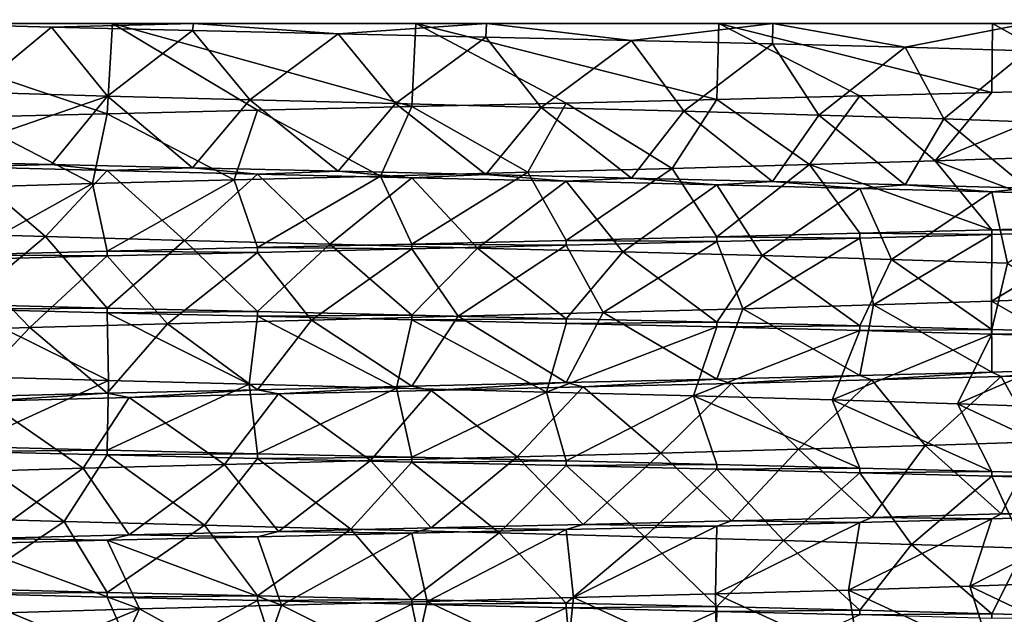
# Model space of a CAD drawing. Units: millimetres. Extents: x -33 to 400, y -76 to 17.
# Drawn here: x 383 to 394, y -69 to -63 of the extents above; entities that cross this region are included whole.
import ezdxf

# ---------------------------------------------------------------- set-up
doc = ezdxf.new("R2010")
doc.units = ezdxf.units.MM
doc.header["$LTSCALE"] = 65.185185
for name, color, linetype in [('1', 7, 'CONTINUOUS'), ('17', 7, 'CONTINUOUS'), ('18', 7, 'CONTINUOUS'), ('19', 7, 'CONTINUOUS'), ('20', 7, 'CONTINUOUS'), ('23', 7, 'CONTINUOUS'), ('24', 7, 'CONTINUOUS'), ('25', 7, 'CONTINUOUS'), ('26', 7, 'CONTINUOUS'), ('27', 7, 'CONTINUOUS'), ('28', 7, 'CONTINUOUS'), ('29', 7, 'CONTINUOUS'), ('30', 7, 'CONTINUOUS'), ('5', 7, 'CONTINUOUS'), ('8', 7, 'CONTINUOUS')]:
    doc.layers.add(name, color=color, linetype=linetype)

msp = doc.modelspace()

# ---------------------------------------------------------------- linework, layer by layer
at = {"layer": '1', "linetype": 'CONTINUOUS'}
for points in [[(375, -63, -12.5), (375, -25, -12.5), (400, 0, -12.5), (375, -63, -12.5)], [(400, -63, -12.5), (375, -63, -12.5), (400, 0, -12.5), (400, -63, -12.5)]]:
    msp.add_3dface(points, dxfattribs=at)
at = {"layer": '17', "linetype": 'CONTINUOUS'}
for points in [[(382.778, -68.962, -9.266), (384.286, -69, -9.891), (382.778, -69.012, -9.266), (382.778, -68.962, -9.266)], [(382.778, -69.012, -9.266), (384.286, -69, -9.891), (384.286, -69.05, -9.891), (382.778, -69.012, -9.266)], [(384.286, -69, -9.891), (385.873, -69.037, -10.272), (384.286, -69.05, -9.891), (384.286, -69, -9.891)], [(384.286, -69.05, -9.891), (385.873, -69.037, -10.272), (385.873, -69.087, -10.272), (384.286, -69.05, -9.891)], [(385.873, -69.037, -10.272), (387.5, -69.075, -10.4), (385.873, -69.087, -10.272), (385.873, -69.037, -10.272)], [(385.873, -69.087, -10.272), (387.5, -69.075, -10.4), (387.5, -69.125, -10.4), (385.873, -69.087, -10.272)], [(387.5, -69.075, -10.4), (389.127, -69.113, -10.272), (387.5, -69.125, -10.4), (387.5, -69.075, -10.4)], [(387.5, -69.125, -10.4), (389.127, -69.113, -10.272), (389.127, -69.163, -10.272), (387.5, -69.125, -10.4)], [(389.127, -69.113, -10.272), (390.714, -69.15, -9.891), (389.127, -69.163, -10.272), (389.127, -69.113, -10.272)], [(389.127, -69.163, -10.272), (390.714, -69.15, -9.891), (390.714, -69.2, -9.891), (389.127, -69.163, -10.272)], [(390.714, -69.15, -9.891), (392.222, -69.188, -9.266), (390.714, -69.2, -9.891), (390.714, -69.15, -9.891)], [(390.714, -69.2, -9.891), (392.222, -69.188, -9.266), (392.222, -69.238, -9.266), (390.714, -69.2, -9.891)], [(392.222, -69.188, -9.266), (393.613, -69.225, -8.414), (392.222, -69.238, -9.266), (392.222, -69.188, -9.266)], [(392.222, -69.238, -9.266), (393.613, -69.225, -8.414), (393.613, -69.275, -8.414), (392.222, -69.238, -9.266)], [(393.613, -69.225, -8.414), (394.854, -69.263, -7.354), (393.613, -69.275, -8.414), (393.613, -69.225, -8.414)]]:
    msp.add_3dface(points, dxfattribs=at)
at = {"layer": '18', "linetype": 'CONTINUOUS'}
for points in [[(384.286, -67.5, -9.891), (382.778, -67.512, -9.266), (382.778, -67.462, -9.266), (384.286, -67.5, -9.891)], [(384.286, -67.55, -9.891), (382.778, -67.512, -9.266), (384.286, -67.5, -9.891), (384.286, -67.55, -9.891)], [(385.873, -67.537, -10.272), (384.286, -67.55, -9.891), (384.286, -67.5, -9.891), (385.873, -67.537, -10.272)], [(385.873, -67.587, -10.272), (384.286, -67.55, -9.891), (385.873, -67.537, -10.272), (385.873, -67.587, -10.272)], [(387.5, -67.575, -10.4), (385.873, -67.587, -10.272), (385.873, -67.537, -10.272), (387.5, -67.575, -10.4)], [(387.5, -67.625, -10.4), (385.873, -67.587, -10.272), (387.5, -67.575, -10.4), (387.5, -67.625, -10.4)], [(389.127, -67.613, -10.272), (387.5, -67.625, -10.4), (387.5, -67.575, -10.4), (389.127, -67.613, -10.272)], [(389.127, -67.663, -10.272), (387.5, -67.625, -10.4), (389.127, -67.613, -10.272), (389.127, -67.663, -10.272)], [(390.714, -67.65, -9.891), (389.127, -67.663, -10.272), (389.127, -67.613, -10.272), (390.714, -67.65, -9.891)], [(390.714, -67.7, -9.891), (389.127, -67.663, -10.272), (390.714, -67.65, -9.891), (390.714, -67.7, -9.891)], [(392.222, -67.688, -9.266), (390.714, -67.7, -9.891), (390.714, -67.65, -9.891), (392.222, -67.688, -9.266)], [(392.222, -67.738, -9.266), (390.714, -67.7, -9.891), (392.222, -67.688, -9.266), (392.222, -67.738, -9.266)], [(393.613, -67.725, -8.414), (392.222, -67.738, -9.266), (392.222, -67.688, -9.266), (393.613, -67.725, -8.414)], [(393.613, -67.775, -8.414), (392.222, -67.738, -9.266), (393.613, -67.725, -8.414), (393.613, -67.775, -8.414)], [(394.854, -67.763, -7.354), (393.613, -67.775, -8.414), (393.613, -67.725, -8.414), (394.854, -67.763, -7.354)], [(394.854, -67.813, -7.354), (393.613, -67.775, -8.414), (394.854, -67.763, -7.354), (394.854, -67.813, -7.354)]]:
    msp.add_3dface(points, dxfattribs=at)
at = {"layer": '19', "linetype": 'CONTINUOUS'}
for points in [[(383.7, -64.486, -9.681), (382.778, -64.512, -9.266), (382.3, -64.45, -9.007), (383.7, -64.486, -9.681)], [(384.286, -64.55, -9.891), (382.778, -64.512, -9.266), (383.7, -64.486, -9.681), (384.286, -64.55, -9.891)], [(385.186, -64.521, -10.139), (384.286, -64.55, -9.891), (383.7, -64.486, -9.681), (385.186, -64.521, -10.139)], [(385.873, -64.587, -10.272), (384.286, -64.55, -9.891), (385.186, -64.521, -10.139), (385.873, -64.587, -10.272)], [(386.723, -64.557, -10.371), (385.873, -64.587, -10.272), (385.186, -64.521, -10.139), (386.723, -64.557, -10.371)], [(387.5, -64.625, -10.4), (385.873, -64.587, -10.272), (386.723, -64.557, -10.371), (387.5, -64.625, -10.4)], [(388.277, -64.593, -10.371), (387.5, -64.625, -10.4), (386.723, -64.557, -10.371), (388.277, -64.593, -10.371)], [(389.127, -64.663, -10.272), (387.5, -64.625, -10.4), (388.277, -64.593, -10.371), (389.127, -64.663, -10.272)], [(389.814, -64.629, -10.139), (389.127, -64.663, -10.272), (388.277, -64.593, -10.371), (389.814, -64.629, -10.139)], [(390.714, -64.7, -9.891), (389.127, -64.663, -10.272), (389.814, -64.629, -10.139), (390.714, -64.7, -9.891)], [(391.3, -64.664, -9.681), (390.714, -64.7, -9.891), (389.814, -64.629, -10.139), (391.3, -64.664, -9.681)], [(392.222, -64.738, -9.266), (390.714, -64.7, -9.891), (391.3, -64.664, -9.681), (392.222, -64.738, -9.266)], [(392.7, -64.7, -9.007), (392.222, -64.738, -9.266), (391.3, -64.664, -9.681), (392.7, -64.7, -9.007)], [(393.613, -64.775, -8.414), (392.222, -64.738, -9.266), (392.7, -64.7, -9.007), (393.613, -64.775, -8.414)], [(393.984, -64.736, -8.131), (393.613, -64.775, -8.414), (392.7, -64.7, -9.007), (393.984, -64.736, -8.131)], [(394.854, -64.813, -7.354), (393.613, -64.775, -8.414), (393.984, -64.736, -8.131), (394.854, -64.813, -7.354)]]:
    msp.add_3dface(points, dxfattribs=at)
at = {"layer": '20', "linetype": 'CONTINUOUS'}
for points in [[(384.286, -66, -9.891), (382.778, -66.012, -9.266), (382.778, -65.962, -9.266), (384.286, -66, -9.891)], [(384.286, -66.05, -9.891), (382.778, -66.012, -9.266), (384.286, -66, -9.891), (384.286, -66.05, -9.891)], [(385.873, -66.037, -10.272), (384.286, -66.05, -9.891), (384.286, -66, -9.891), (385.873, -66.037, -10.272)], [(385.873, -66.087, -10.272), (384.286, -66.05, -9.891), (385.873, -66.037, -10.272), (385.873, -66.087, -10.272)], [(387.5, -66.075, -10.4), (385.873, -66.087, -10.272), (385.873, -66.037, -10.272), (387.5, -66.075, -10.4)], [(387.5, -66.125, -10.4), (385.873, -66.087, -10.272), (387.5, -66.075, -10.4), (387.5, -66.125, -10.4)], [(389.127, -66.113, -10.272), (387.5, -66.125, -10.4), (387.5, -66.075, -10.4), (389.127, -66.113, -10.272)], [(389.127, -66.163, -10.272), (387.5, -66.125, -10.4), (389.127, -66.113, -10.272), (389.127, -66.163, -10.272)], [(390.714, -66.15, -9.891), (389.127, -66.163, -10.272), (389.127, -66.113, -10.272), (390.714, -66.15, -9.891)], [(390.714, -66.2, -9.891), (389.127, -66.163, -10.272), (390.714, -66.15, -9.891), (390.714, -66.2, -9.891)], [(392.222, -66.188, -9.266), (390.714, -66.2, -9.891), (390.714, -66.15, -9.891), (392.222, -66.188, -9.266)], [(392.222, -66.238, -9.266), (390.714, -66.2, -9.891), (392.222, -66.188, -9.266), (392.222, -66.238, -9.266)], [(393.613, -66.225, -8.414), (392.222, -66.238, -9.266), (392.222, -66.188, -9.266), (393.613, -66.225, -8.414)], [(393.613, -66.275, -8.414), (392.222, -66.238, -9.266), (393.613, -66.225, -8.414), (393.613, -66.275, -8.414)], [(394.854, -66.263, -7.354), (393.613, -66.275, -8.414), (393.613, -66.225, -8.414), (394.854, -66.263, -7.354)], [(394.854, -66.313, -7.354), (393.613, -66.275, -8.414), (394.854, -66.263, -7.354), (394.854, -66.313, -7.354)]]:
    msp.add_3dface(points, dxfattribs=at)
at = {"layer": '23', "linetype": 'CONTINUOUS'}
for points in [[(393.71, -68.172, 8.342), (392.347, -68.209, 9.202), (393.613, -68.225, 8.414), (393.71, -68.172, 8.342)], [(394.854, -68.187, 7.354), (393.71, -68.172, 8.342), (393.613, -68.225, 8.414), (394.854, -68.187, 7.354)], [(394.925, -68.135, 7.282), (393.71, -68.172, 8.342), (394.854, -68.187, 7.354), (394.925, -68.135, 7.282)], [(389.306, -68.283, 10.242), (387.702, -68.32, 10.398), (389.127, -68.337, 10.272), (389.306, -68.283, 10.242)], [(390.714, -68.3, 9.891), (389.306, -68.283, 10.242), (389.127, -68.337, 10.272), (390.714, -68.3, 9.891)], [(390.867, -68.246, 9.84), (389.306, -68.283, 10.242), (390.714, -68.3, 9.891), (390.867, -68.246, 9.84)], [(392.222, -68.262, 9.266), (390.867, -68.246, 9.84), (390.714, -68.3, 9.891), (392.222, -68.262, 9.266)], [(392.347, -68.209, 9.202), (390.867, -68.246, 9.84), (392.222, -68.262, 9.266), (392.347, -68.209, 9.202)], [(393.613, -68.225, 8.414), (392.347, -68.209, 9.202), (392.222, -68.262, 9.266), (393.613, -68.225, 8.414)], [(384.517, -68.394, 9.963), (383.014, -68.431, 9.383), (384.286, -68.45, 9.891), (384.517, -68.394, 9.963)], [(385.873, -68.413, 10.272), (384.517, -68.394, 9.963), (384.286, -68.45, 9.891), (385.873, -68.413, 10.272)], [(386.093, -68.357, 10.304), (384.517, -68.394, 9.963), (385.873, -68.413, 10.272), (386.093, -68.357, 10.304)], [(387.5, -68.375, 10.4), (386.093, -68.357, 10.304), (385.873, -68.413, 10.272), (387.5, -68.375, 10.4)], [(387.702, -68.32, 10.398), (386.093, -68.357, 10.304), (387.5, -68.375, 10.4), (387.702, -68.32, 10.398)], [(389.127, -68.337, 10.272), (387.702, -68.32, 10.398), (387.5, -68.375, 10.4), (389.127, -68.337, 10.272)], [(384.286, -68.45, 9.891), (383.014, -68.431, 9.383), (382.778, -68.488, 9.266), (384.286, -68.45, 9.891)]]:
    msp.add_3dface(points, dxfattribs=at)
at = {"layer": '24', "linetype": 'CONTINUOUS'}
for points in [[(394.854, -66.637, 7.354), (393.613, -66.675, 8.414), (393.71, -66.722, 8.342), (394.854, -66.637, 7.354)], [(394.925, -66.685, 7.282), (394.854, -66.637, 7.354), (393.71, -66.722, 8.342), (394.925, -66.685, 7.282)], [(392.222, -66.712, 9.266), (390.714, -66.75, 9.891), (390.867, -66.796, 9.84), (392.222, -66.712, 9.266)], [(392.347, -66.759, 9.202), (392.222, -66.712, 9.266), (390.867, -66.796, 9.84), (392.347, -66.759, 9.202)], [(393.613, -66.675, 8.414), (392.222, -66.712, 9.266), (392.347, -66.759, 9.202), (393.613, -66.675, 8.414)], [(393.71, -66.722, 8.342), (393.613, -66.675, 8.414), (392.347, -66.759, 9.202), (393.71, -66.722, 8.342)], [(387.5, -66.825, 10.4), (385.873, -66.863, 10.272), (386.093, -66.907, 10.304), (387.5, -66.825, 10.4)], [(387.702, -66.87, 10.398), (387.5, -66.825, 10.4), (386.093, -66.907, 10.304), (387.702, -66.87, 10.398)], [(389.127, -66.787, 10.272), (387.5, -66.825, 10.4), (387.702, -66.87, 10.398), (389.127, -66.787, 10.272)], [(389.306, -66.833, 10.242), (389.127, -66.787, 10.272), (387.702, -66.87, 10.398), (389.306, -66.833, 10.242)], [(390.714, -66.75, 9.891), (389.127, -66.787, 10.272), (389.306, -66.833, 10.242), (390.714, -66.75, 9.891)], [(390.867, -66.796, 9.84), (390.714, -66.75, 9.891), (389.306, -66.833, 10.242), (390.867, -66.796, 9.84)], [(384.286, -66.9, 9.891), (382.778, -66.938, 9.266), (383.014, -66.981, 9.383), (384.286, -66.9, 9.891)], [(384.517, -66.944, 9.963), (384.286, -66.9, 9.891), (383.014, -66.981, 9.383), (384.517, -66.944, 9.963)], [(385.873, -66.863, 10.272), (384.286, -66.9, 9.891), (384.517, -66.944, 9.963), (385.873, -66.863, 10.272)], [(386.093, -66.907, 10.304), (385.873, -66.863, 10.272), (384.517, -66.944, 9.963), (386.093, -66.907, 10.304)]]:
    msp.add_3dface(points, dxfattribs=at)
at = {"layer": '25', "linetype": 'CONTINUOUS'}
for points in [[(382.778, -63.988, 9.266), (384.286, -63.95, 9.891), (381.444, -63, 8.455), (382.778, -63.988, 9.266)], [(381.444, -63, 8.455), (384.286, -63.95, 9.891), (384.344, -63, 9.909), (381.444, -63, 8.455)], [(382.3, -63, -9.007), (385.195, -63, -10.141), (383.7, -63.036, -9.681), (382.3, -63, -9.007)], [(383.7, -63.036, -9.681), (385.195, -63, -10.141), (385.186, -63.071, -10.139), (383.7, -63.036, -9.681)], [(384.286, -63.95, 9.891), (385.872, -63.913, 10.272), (384.344, -63, 9.909), (384.286, -63.95, 9.891)], [(385.872, -63.913, 10.272), (387.499, -63.875, 10.4), (384.344, -63, 9.909), (385.872, -63.913, 10.272)], [(384.344, -63, 9.909), (387.499, -63.875, 10.4), (387.541, -63, 10.4), (384.344, -63, 9.909)], [(385.186, -63.071, -10.139), (385.195, -63, -10.141), (386.723, -63.107, -10.371), (385.186, -63.071, -10.139)], [(385.195, -63, -10.141), (388.287, -63, -10.37), (386.723, -63.107, -10.371), (385.195, -63, -10.141)], [(386.723, -63.107, -10.371), (388.287, -63, -10.37), (388.277, -63.143, -10.371), (386.723, -63.107, -10.371)], [(387.499, -63.875, 10.4), (389.126, -63.838, 10.272), (387.541, -63, 10.4), (387.499, -63.875, 10.4)], [(389.126, -63.838, 10.272), (390.713, -63.8, 9.891), (387.541, -63, 10.4), (389.126, -63.838, 10.272)], [(387.541, -63, 10.4), (390.713, -63.8, 9.891), (390.736, -63, 9.884), (387.541, -63, 10.4)], [(388.277, -63.143, -10.371), (388.287, -63, -10.37), (389.815, -63.179, -10.139), (388.277, -63.143, -10.371)], [(388.287, -63, -10.37), (391.303, -63, -9.68), (389.815, -63.179, -10.139), (388.287, -63, -10.37)], [(389.815, -63.179, -10.139), (391.303, -63, -9.68), (391.3, -63.214, -9.681), (389.815, -63.179, -10.139)], [(390.713, -63.8, 9.891), (392.221, -63.763, 9.267), (390.736, -63, 9.884), (390.713, -63.8, 9.891)], [(392.221, -63.763, 9.267), (393.612, -63.725, 8.414), (390.736, -63, 9.884), (392.221, -63.763, 9.267)], [(390.736, -63, 9.884), (393.612, -63.725, 8.414), (393.618, -63, 8.41), (390.736, -63, 9.884)], [(391.3, -63.214, -9.681), (391.303, -63, -9.68), (392.7, -63.25, -9.007), (391.3, -63.214, -9.681)], [(391.303, -63, -9.68), (393.981, -63, -8.133), (392.7, -63.25, -9.007), (391.303, -63, -9.68)], [(392.7, -63.25, -9.007), (393.981, -63, -8.133), (393.984, -63.286, -8.131), (392.7, -63.25, -9.007)], [(393.612, -63.725, 8.414), (394.853, -63.688, 7.355), (393.618, -63, 8.41), (393.612, -63.725, 8.414)], [(393.618, -63, 8.41), (394.853, -63.688, 7.355), (395.907, -63, 6.122), (393.618, -63, 8.41)]]:
    msp.add_3dface(points, dxfattribs=at)
at = {"layer": '26', "linetype": 'CONTINUOUS'}
for points in [[(393.613, -65.175, 8.414), (392.222, -65.212, 9.266), (393.613, -65.225, 8.414), (393.613, -65.175, 8.414)], [(394.854, -65.137, 7.354), (393.613, -65.175, 8.414), (394.854, -65.187, 7.354), (394.854, -65.137, 7.354)], [(394.854, -65.187, 7.354), (393.613, -65.175, 8.414), (393.613, -65.225, 8.414), (394.854, -65.187, 7.354)], [(389.127, -65.287, 10.272), (387.5, -65.325, 10.4), (389.127, -65.337, 10.272), (389.127, -65.287, 10.272)], [(390.714, -65.25, 9.891), (389.127, -65.287, 10.272), (390.714, -65.3, 9.891), (390.714, -65.25, 9.891)], [(390.714, -65.3, 9.891), (389.127, -65.287, 10.272), (389.127, -65.337, 10.272), (390.714, -65.3, 9.891)], [(392.222, -65.212, 9.266), (390.714, -65.25, 9.891), (392.222, -65.262, 9.266), (392.222, -65.212, 9.266)], [(392.222, -65.262, 9.266), (390.714, -65.25, 9.891), (390.714, -65.3, 9.891), (392.222, -65.262, 9.266)], [(393.613, -65.225, 8.414), (392.222, -65.212, 9.266), (392.222, -65.262, 9.266), (393.613, -65.225, 8.414)], [(385.873, -65.363, 10.272), (384.286, -65.4, 9.891), (385.873, -65.413, 10.272), (385.873, -65.363, 10.272)], [(387.5, -65.325, 10.4), (385.873, -65.363, 10.272), (387.5, -65.375, 10.4), (387.5, -65.325, 10.4)], [(387.5, -65.375, 10.4), (385.873, -65.363, 10.272), (385.873, -65.413, 10.272), (387.5, -65.375, 10.4)], [(389.127, -65.337, 10.272), (387.5, -65.325, 10.4), (387.5, -65.375, 10.4), (389.127, -65.337, 10.272)], [(384.286, -65.4, 9.891), (382.778, -65.438, 9.266), (384.286, -65.45, 9.891), (384.286, -65.4, 9.891)], [(384.286, -65.45, 9.891), (382.778, -65.438, 9.266), (382.778, -65.488, 9.266), (384.286, -65.45, 9.891)], [(385.873, -65.413, 10.272), (384.286, -65.4, 9.891), (384.286, -65.45, 9.891), (385.873, -65.413, 10.272)]]:
    msp.add_3dface(points, dxfattribs=at)
at = {"layer": '27', "linetype": 'CONTINUOUS'}
for points in [[(383.832, -68.252, -8.504), (382.778, -68.962, -9.266), (382.452, -68.212, -7.766), (383.832, -68.252, -8.504)], [(384.286, -69, -9.891), (382.778, -68.962, -9.266), (383.832, -68.252, -8.504), (384.286, -69, -9.891)], [(385.314, -68.292, -8.999), (384.286, -69, -9.891), (383.832, -68.252, -8.504), (385.314, -68.292, -8.999)], [(385.873, -69.037, -10.272), (384.286, -69, -9.891), (385.314, -68.292, -8.999), (385.873, -69.037, -10.272)], [(386.857, -68.333, -9.24), (385.873, -69.037, -10.272), (385.314, -68.292, -8.999), (386.857, -68.333, -9.24)], [(387.5, -69.075, -10.4), (385.873, -69.037, -10.272), (386.857, -68.333, -9.24), (387.5, -69.075, -10.4)], [(388.419, -68.373, -9.216), (387.5, -69.075, -10.4), (386.857, -68.333, -9.24), (388.419, -68.373, -9.216)], [(389.127, -69.113, -10.272), (387.5, -69.075, -10.4), (388.419, -68.373, -9.216), (389.127, -69.113, -10.272)], [(389.956, -68.413, -8.93), (389.127, -69.113, -10.272), (388.419, -68.373, -9.216), (389.956, -68.413, -8.93)], [(390.714, -69.15, -9.891), (389.127, -69.113, -10.272), (389.956, -68.413, -8.93), (390.714, -69.15, -9.891)], [(391.418, -68.454, -8.392), (390.714, -69.15, -9.891), (389.956, -68.413, -8.93), (391.418, -68.454, -8.392)], [(392.222, -69.188, -9.266), (390.714, -69.15, -9.891), (391.418, -68.454, -8.392), (392.222, -69.188, -9.266)], [(392.765, -68.494, -7.62), (392.222, -69.188, -9.266), (391.418, -68.454, -8.392), (392.765, -68.494, -7.62)], [(393.613, -69.225, -8.414), (392.222, -69.188, -9.266), (392.765, -68.494, -7.62), (393.613, -69.225, -8.414)], [(393.96, -68.533, -6.636), (393.613, -69.225, -8.414), (392.765, -68.494, -7.62), (393.96, -68.533, -6.636)], [(394.854, -69.263, -7.354), (393.613, -69.225, -8.414), (393.96, -68.533, -6.636), (394.854, -69.263, -7.354)], [(393.38, -68.935, 7.156), (394.854, -69.637, 7.354), (394.494, -68.896, 6.073), (393.38, -68.935, 7.156)], [(389.203, -69.055, 9.104), (390.714, -69.75, 9.891), (390.701, -69.016, 8.691), (389.203, -69.055, 9.104)], [(390.701, -69.016, 8.691), (392.222, -69.712, 9.266), (392.103, -68.975, 8.036), (390.701, -69.016, 8.691)], [(390.714, -69.75, 9.891), (392.222, -69.712, 9.266), (390.701, -69.016, 8.691), (390.714, -69.75, 9.891)], [(392.103, -68.975, 8.036), (393.613, -69.675, 8.414), (393.38, -68.935, 7.156), (392.103, -68.975, 8.036)], [(392.222, -69.712, 9.266), (393.613, -69.675, 8.414), (392.103, -68.975, 8.036), (392.222, -69.712, 9.266)], [(393.613, -69.675, 8.414), (394.854, -69.637, 7.354), (393.38, -68.935, 7.156), (393.613, -69.675, 8.414)], [(386.123, -69.135, 9.158), (387.5, -69.825, 10.4), (387.661, -69.095, 9.26), (386.123, -69.135, 9.158)], [(387.5, -69.825, 10.4), (389.127, -69.787, 10.272), (387.661, -69.095, 9.26), (387.5, -69.825, 10.4)], [(387.661, -69.095, 9.26), (389.127, -69.787, 10.272), (389.203, -69.055, 9.104), (387.661, -69.095, 9.26)], [(389.127, -69.787, 10.272), (390.714, -69.75, 9.891), (389.203, -69.055, 9.104), (389.127, -69.787, 10.272)], [(382.778, -69.938, 9.266), (384.286, -69.9, 9.891), (384.627, -69.175, 8.806), (382.778, -69.938, 9.266)], [(383.212, -69.214, 8.209), (382.778, -69.938, 9.266), (384.627, -69.175, 8.806), (383.212, -69.214, 8.209)], [(384.286, -69.9, 9.891), (385.873, -69.863, 10.272), (384.627, -69.175, 8.806), (384.286, -69.9, 9.891)], [(384.627, -69.175, 8.806), (385.873, -69.863, 10.272), (386.123, -69.135, 9.158), (384.627, -69.175, 8.806)], [(385.873, -69.863, 10.272), (387.5, -69.825, 10.4), (386.123, -69.135, 9.158), (385.873, -69.863, 10.272)]]:
    msp.add_3dface(points, dxfattribs=at)
at = {"layer": '28', "linetype": 'CONTINUOUS'}
for points in [[(382.778, -67.512, -9.266), (383.832, -68.252, -8.504), (382.452, -68.212, -7.766), (382.778, -67.512, -9.266)], [(382.778, -67.512, -9.266), (384.286, -67.55, -9.891), (383.832, -68.252, -8.504), (382.778, -67.512, -9.266)], [(384.286, -67.55, -9.891), (385.314, -68.292, -8.999), (383.832, -68.252, -8.504), (384.286, -67.55, -9.891)], [(384.286, -67.55, -9.891), (385.873, -67.587, -10.272), (385.314, -68.292, -8.999), (384.286, -67.55, -9.891)], [(385.873, -67.587, -10.272), (386.857, -68.333, -9.24), (385.314, -68.292, -8.999), (385.873, -67.587, -10.272)], [(385.873, -67.587, -10.272), (387.5, -67.625, -10.4), (386.857, -68.333, -9.24), (385.873, -67.587, -10.272)], [(387.5, -67.625, -10.4), (388.419, -68.373, -9.216), (386.857, -68.333, -9.24), (387.5, -67.625, -10.4)], [(387.5, -67.625, -10.4), (389.127, -67.663, -10.272), (388.419, -68.373, -9.216), (387.5, -67.625, -10.4)], [(389.127, -67.663, -10.272), (389.956, -68.413, -8.93), (388.419, -68.373, -9.216), (389.127, -67.663, -10.272)], [(389.127, -67.663, -10.272), (390.714, -67.7, -9.891), (389.956, -68.413, -8.93), (389.127, -67.663, -10.272)], [(390.714, -67.7, -9.891), (391.418, -68.454, -8.392), (389.956, -68.413, -8.93), (390.714, -67.7, -9.891)], [(390.714, -67.7, -9.891), (392.222, -67.738, -9.266), (391.418, -68.454, -8.392), (390.714, -67.7, -9.891)], [(392.222, -67.738, -9.266), (392.765, -68.494, -7.62), (391.418, -68.454, -8.392), (392.222, -67.738, -9.266)], [(392.222, -67.738, -9.266), (393.613, -67.775, -8.414), (392.765, -68.494, -7.62), (392.222, -67.738, -9.266)], [(393.613, -67.775, -8.414), (393.96, -68.533, -6.636), (392.765, -68.494, -7.62), (393.613, -67.775, -8.414)], [(393.613, -67.775, -8.414), (394.854, -67.813, -7.354), (393.96, -68.533, -6.636), (393.613, -67.775, -8.414)], [(394.854, -68.187, 7.354), (393.613, -68.225, 8.414), (393.38, -68.935, 7.156), (394.854, -68.187, 7.354)], [(394.854, -68.187, 7.354), (393.38, -68.935, 7.156), (394.494, -68.896, 6.073), (394.854, -68.187, 7.354)], [(392.222, -68.262, 9.266), (390.714, -68.3, 9.891), (390.701, -69.016, 8.691), (392.222, -68.262, 9.266)], [(392.222, -68.262, 9.266), (390.701, -69.016, 8.691), (392.103, -68.975, 8.036), (392.222, -68.262, 9.266)], [(393.613, -68.225, 8.414), (392.222, -68.262, 9.266), (392.103, -68.975, 8.036), (393.613, -68.225, 8.414)], [(393.613, -68.225, 8.414), (392.103, -68.975, 8.036), (393.38, -68.935, 7.156), (393.613, -68.225, 8.414)], [(387.5, -68.375, 10.4), (385.873, -68.413, 10.272), (386.123, -69.135, 9.158), (387.5, -68.375, 10.4)], [(387.5, -68.375, 10.4), (386.123, -69.135, 9.158), (387.661, -69.095, 9.26), (387.5, -68.375, 10.4)], [(389.127, -68.337, 10.272), (387.5, -68.375, 10.4), (387.661, -69.095, 9.26), (389.127, -68.337, 10.272)], [(389.127, -68.337, 10.272), (387.661, -69.095, 9.26), (389.203, -69.055, 9.104), (389.127, -68.337, 10.272)], [(390.714, -68.3, 9.891), (389.127, -68.337, 10.272), (389.203, -69.055, 9.104), (390.714, -68.3, 9.891)], [(390.714, -68.3, 9.891), (389.203, -69.055, 9.104), (390.701, -69.016, 8.691), (390.714, -68.3, 9.891)], [(384.286, -68.45, 9.891), (382.778, -68.488, 9.266), (384.627, -69.175, 8.806), (384.286, -68.45, 9.891)], [(382.778, -68.488, 9.266), (383.212, -69.214, 8.209), (384.627, -69.175, 8.806), (382.778, -68.488, 9.266)], [(385.873, -68.413, 10.272), (384.286, -68.45, 9.891), (386.123, -69.135, 9.158), (385.873, -68.413, 10.272)], [(384.286, -68.45, 9.891), (384.627, -69.175, 8.806), (386.123, -69.135, 9.158), (384.286, -68.45, 9.891)], [(382.778, -69.012, -9.266), (384.286, -69.05, -9.891), (384.605, -69.773, -8.796), (382.778, -69.012, -9.266)], [(382.778, -69.012, -9.266), (384.605, -69.773, -8.796), (383.184, -69.734, -8.195), (382.778, -69.012, -9.266)], [(384.286, -69.05, -9.891), (385.873, -69.087, -10.272), (384.605, -69.773, -8.796), (384.286, -69.05, -9.891)], [(385.873, -69.087, -10.272), (386.106, -69.813, -9.156), (384.605, -69.773, -8.796), (385.873, -69.087, -10.272)], [(385.873, -69.087, -10.272), (387.5, -69.125, -10.4), (386.106, -69.813, -9.156), (385.873, -69.087, -10.272)], [(387.5, -69.125, -10.4), (387.649, -69.853, -9.261), (386.106, -69.813, -9.156), (387.5, -69.125, -10.4)], [(387.5, -69.125, -10.4), (389.127, -69.163, -10.272), (387.649, -69.853, -9.261), (387.5, -69.125, -10.4)], [(389.127, -69.163, -10.272), (389.193, -69.893, -9.104), (387.649, -69.853, -9.261), (389.127, -69.163, -10.272)], [(389.127, -69.163, -10.272), (390.714, -69.2, -9.891), (389.193, -69.893, -9.104), (389.127, -69.163, -10.272)], [(390.714, -69.2, -9.891), (390.693, -69.933, -8.693), (389.193, -69.893, -9.104), (390.714, -69.2, -9.891)], [(390.714, -69.2, -9.891), (392.222, -69.238, -9.266), (390.693, -69.933, -8.693), (390.714, -69.2, -9.891)]]:
    msp.add_3dface(points, dxfattribs=at)
at = {"layer": '29', "linetype": 'CONTINUOUS'}
for points in [[(382.3, -63, -9.007), (383.7, -63.036, -9.681), (382.869, -63.724, -8.021), (382.3, -63, -9.007)], [(382.869, -63.724, -8.021), (383.7, -63.036, -9.681), (384.29, -63.765, -8.688), (382.869, -63.724, -8.021)], [(383.7, -63.036, -9.681), (385.186, -63.071, -10.139), (384.29, -63.765, -8.688), (383.7, -63.036, -9.681)], [(384.29, -63.765, -8.688), (385.186, -63.071, -10.139), (385.789, -63.805, -9.102), (384.29, -63.765, -8.688)], [(385.186, -63.071, -10.139), (386.723, -63.107, -10.371), (385.789, -63.805, -9.102), (385.186, -63.071, -10.139)], [(385.789, -63.805, -9.102), (386.723, -63.107, -10.371), (387.325, -63.844, -9.259), (385.789, -63.805, -9.102)], [(386.723, -63.107, -10.371), (388.277, -63.143, -10.371), (387.325, -63.844, -9.259), (386.723, -63.107, -10.371)], [(387.325, -63.844, -9.259), (388.277, -63.143, -10.371), (388.863, -63.885, -9.161), (387.325, -63.844, -9.259)], [(388.277, -63.143, -10.371), (389.815, -63.179, -10.139), (388.863, -63.885, -9.161), (388.277, -63.143, -10.371)], [(388.863, -63.885, -9.161), (389.815, -63.179, -10.139), (390.364, -63.925, -8.808), (388.863, -63.885, -9.161)], [(389.815, -63.179, -10.139), (391.3, -63.214, -9.681), (390.364, -63.925, -8.808), (389.815, -63.179, -10.139)], [(390.364, -63.925, -8.808), (391.3, -63.214, -9.681), (391.789, -63.964, -8.208), (390.364, -63.925, -8.808)], [(391.3, -63.214, -9.681), (392.7, -63.25, -9.007), (391.789, -63.964, -8.208), (391.3, -63.214, -9.681)], [(391.789, -63.964, -8.208), (392.7, -63.25, -9.007), (393.106, -64.004, -7.372), (391.789, -63.964, -8.208)], [(392.7, -63.25, -9.007), (393.984, -63.286, -8.131), (393.106, -64.004, -7.372), (392.7, -63.25, -9.007)], [(393.106, -64.004, -7.372), (393.984, -63.286, -8.131), (394.271, -64.046, -6.32), (393.106, -64.004, -7.372)], [(393.612, -63.725, 8.414), (392.221, -63.763, 9.267), (393.015, -64.448, 7.441), (393.612, -63.725, 8.414)], [(394.853, -63.688, 7.355), (393.612, -63.725, 8.414), (393.015, -64.448, 7.441), (394.853, -63.688, 7.355)], [(394.18, -64.407, 6.415), (394.853, -63.688, 7.355), (393.015, -64.448, 7.441), (394.18, -64.407, 6.415)], [(390.713, -63.8, 9.891), (389.126, -63.838, 10.272), (390.242, -64.527, 8.846), (390.713, -63.8, 9.891)], [(391.689, -64.487, 8.26), (390.713, -63.8, 9.891), (390.242, -64.527, 8.846), (391.689, -64.487, 8.26)], [(392.221, -63.763, 9.267), (390.713, -63.8, 9.891), (391.689, -64.487, 8.26), (392.221, -63.763, 9.267)], [(393.015, -64.448, 7.441), (392.221, -63.763, 9.267), (391.689, -64.487, 8.26), (393.015, -64.448, 7.441)], [(385.872, -63.913, 10.272), (384.286, -63.95, 9.891), (385.624, -64.648, 9.069), (385.872, -63.913, 10.272)], [(387.168, -64.608, 9.256), (385.872, -63.913, 10.272), (385.624, -64.648, 9.069), (387.168, -64.608, 9.256)], [(387.499, -63.875, 10.4), (385.872, -63.913, 10.272), (387.168, -64.608, 9.256), (387.499, -63.875, 10.4)], [(388.721, -64.568, 9.181), (387.499, -63.875, 10.4), (387.168, -64.608, 9.256), (388.721, -64.568, 9.181)], [(389.126, -63.838, 10.272), (387.499, -63.875, 10.4), (388.721, -64.568, 9.181), (389.126, -63.838, 10.272)], [(390.242, -64.527, 8.846), (389.126, -63.838, 10.272), (388.721, -64.568, 9.181), (390.242, -64.527, 8.846)], [(384.131, -64.688, 8.627), (382.778, -63.988, 9.266), (382.734, -64.729, 7.942), (384.131, -64.688, 8.627)], [(384.286, -63.95, 9.891), (382.778, -63.988, 9.266), (384.131, -64.688, 8.627), (384.286, -63.95, 9.891)], [(385.624, -64.648, 9.069), (384.286, -63.95, 9.891), (384.131, -64.688, 8.627), (385.624, -64.648, 9.069)], [(382.288, -65.207, -7.654), (382.778, -64.512, -9.266), (383.638, -65.247, -8.418), (382.288, -65.207, -7.654)], [(382.778, -64.512, -9.266), (384.286, -64.55, -9.891), (383.638, -65.247, -8.418), (382.778, -64.512, -9.266)], [(383.638, -65.247, -8.418), (384.286, -64.55, -9.891), (385.102, -65.287, -8.947), (383.638, -65.247, -8.418)], [(384.286, -64.55, -9.891), (385.873, -64.587, -10.272), (385.102, -65.287, -8.947), (384.286, -64.55, -9.891)], [(385.102, -65.287, -8.947), (385.873, -64.587, -10.272), (386.635, -65.327, -9.22), (385.102, -65.287, -8.947)], [(385.873, -64.587, -10.272), (387.5, -64.625, -10.4), (386.635, -65.327, -9.22), (385.873, -64.587, -10.272)], [(386.635, -65.327, -9.22), (387.5, -64.625, -10.4), (388.19, -65.367, -9.235), (386.635, -65.327, -9.22)], [(387.5, -64.625, -10.4), (389.127, -64.663, -10.272), (388.19, -65.367, -9.235), (387.5, -64.625, -10.4)], [(388.19, -65.367, -9.235), (389.127, -64.663, -10.272), (389.723, -65.407, -8.992), (388.19, -65.367, -9.235)], [(389.127, -64.663, -10.272), (390.714, -64.7, -9.891), (389.723, -65.407, -8.992), (389.127, -64.663, -10.272)], [(389.723, -65.407, -8.992), (390.714, -64.7, -9.891), (391.192, -65.447, -8.493), (389.723, -65.407, -8.992)], [(390.714, -64.7, -9.891), (392.222, -64.738, -9.266), (391.192, -65.447, -8.493), (390.714, -64.7, -9.891)], [(391.192, -65.447, -8.493), (392.222, -64.738, -9.266), (392.556, -65.487, -7.758), (391.192, -65.447, -8.493)], [(392.222, -64.738, -9.266), (393.613, -64.775, -8.414), (392.556, -65.487, -7.758), (392.222, -64.738, -9.266)], [(392.556, -65.487, -7.758), (393.613, -64.775, -8.414), (393.778, -65.527, -6.811), (392.556, -65.487, -7.758)], [(393.613, -64.775, -8.414), (394.854, -64.813, -7.354), (393.778, -65.527, -6.811), (393.613, -64.775, -8.414)], [(392.222, -65.262, 9.266), (390.714, -65.3, 9.891), (390.988, -66.007, 8.578), (392.222, -65.262, 9.266)], [(392.365, -65.967, 7.881), (392.222, -65.262, 9.266), (390.988, -66.007, 8.578), (392.365, -65.967, 7.881)], [(393.613, -65.225, 8.414), (392.222, -65.262, 9.266), (392.365, -65.967, 7.881), (393.613, -65.225, 8.414)], [(393.609, -65.927, 6.963), (393.613, -65.225, 8.414), (392.365, -65.967, 7.881), (393.609, -65.927, 6.963)], [(394.854, -65.187, 7.354), (393.613, -65.225, 8.414), (393.609, -65.927, 6.963), (394.854, -65.187, 7.354)], [(394.684, -65.887, 5.844), (394.854, -65.187, 7.354), (393.609, -65.927, 6.963), (394.684, -65.887, 5.844)], [(387.5, -65.375, 10.4), (385.873, -65.413, 10.272), (386.441, -66.127, 9.2), (387.5, -65.375, 10.4)], [(387.987, -66.087, 9.25), (387.5, -65.375, 10.4), (386.441, -66.127, 9.2), (387.987, -66.087, 9.25)], [(389.127, -65.337, 10.272), (387.5, -65.375, 10.4), (387.987, -66.087, 9.25), (389.127, -65.337, 10.272)], [(389.516, -66.047, 9.04), (389.127, -65.337, 10.272), (387.987, -66.087, 9.25), (389.516, -66.047, 9.04)], [(390.714, -65.3, 9.891), (389.127, -65.337, 10.272), (389.516, -66.047, 9.04), (390.714, -65.3, 9.891)], [(390.988, -66.007, 8.578), (390.714, -65.3, 9.891), (389.516, -66.047, 9.04), (390.988, -66.007, 8.578)], [(383.473, -66.207, 8.342), (382.778, -65.488, 9.266), (382.14, -66.247, 7.552), (383.473, -66.207, 8.342)], [(384.286, -65.45, 9.891), (382.778, -65.488, 9.266), (383.473, -66.207, 8.342), (384.286, -65.45, 9.891)], [(384.921, -66.166, 8.895), (384.286, -65.45, 9.891), (383.473, -66.207, 8.342), (384.921, -66.166, 8.895)], [(385.873, -65.413, 10.272), (384.286, -65.45, 9.891), (384.921, -66.166, 8.895), (385.873, -65.413, 10.272)], [(386.441, -66.127, 9.2), (385.873, -65.413, 10.272), (384.921, -66.166, 8.895), (386.441, -66.127, 9.2)], [(382.778, -66.012, -9.266), (384.286, -66.05, -9.891), (384.299, -66.766, -8.691), (382.778, -66.012, -9.266)], [(382.903, -66.725, -8.04), (382.778, -66.012, -9.266), (384.299, -66.766, -8.691), (382.903, -66.725, -8.04)], [(384.286, -66.05, -9.891), (385.873, -66.087, -10.272), (385.782, -66.805, -9.1), (384.286, -66.05, -9.891)], [(384.299, -66.766, -8.691), (384.286, -66.05, -9.891), (385.782, -66.805, -9.1), (384.299, -66.766, -8.691)], [(385.782, -66.805, -9.1), (385.873, -66.087, -10.272), (387.335, -66.845, -9.26), (385.782, -66.805, -9.1)], [(385.873, -66.087, -10.272), (387.5, -66.125, -10.4), (387.335, -66.845, -9.26), (385.873, -66.087, -10.272)], [(387.335, -66.845, -9.26), (387.5, -66.125, -10.4), (388.919, -66.887, -9.153), (387.335, -66.845, -9.26)], [(387.5, -66.125, -10.4), (389.127, -66.163, -10.272), (388.919, -66.887, -9.153), (387.5, -66.125, -10.4)], [(389.127, -66.163, -10.272), (390.714, -66.2, -9.891), (388.919, -66.887, -9.153), (389.127, -66.163, -10.272)], [(388.919, -66.887, -9.153), (390.714, -66.2, -9.891), (390.468, -66.927, -8.773), (388.919, -66.887, -9.153)], [(390.714, -66.2, -9.891), (392.222, -66.238, -9.266), (390.468, -66.927, -8.773), (390.714, -66.2, -9.891)], [(390.468, -66.927, -8.773), (392.222, -66.238, -9.266), (391.931, -66.968, -8.133), (390.468, -66.927, -8.773)], [(392.222, -66.238, -9.266), (393.613, -66.275, -8.414), (391.931, -66.968, -8.133), (392.222, -66.238, -9.266)], [(391.931, -66.968, -8.133), (393.613, -66.275, -8.414), (393.25, -67.01, -7.261), (391.931, -66.968, -8.133)], [(393.613, -66.275, -8.414), (394.854, -66.313, -7.354), (393.25, -67.01, -7.261), (393.613, -66.275, -8.414)], [(393.25, -67.01, -7.261), (394.854, -66.313, -7.354), (394.397, -67.05, -6.181), (393.25, -67.01, -7.261)], [(393.71, -66.722, 8.342), (392.347, -66.759, 9.202), (392.911, -67.451, 7.517), (393.71, -66.722, 8.342)], [(394.097, -67.411, 6.501), (393.71, -66.722, 8.342), (392.911, -67.451, 7.517), (394.097, -67.411, 6.501)], [(394.925, -66.685, 7.282), (393.71, -66.722, 8.342), (394.097, -67.411, 6.501), (394.925, -66.685, 7.282)], [(389.306, -66.833, 10.242), (387.702, -66.87, 10.398), (388.607, -67.571, 9.196), (389.306, -66.833, 10.242)], [(390.124, -67.531, 8.882), (389.306, -66.833, 10.242), (388.607, -67.571, 9.196), (390.124, -67.531, 8.882)], [(390.867, -66.796, 9.84), (389.306, -66.833, 10.242), (390.124, -67.531, 8.882), (390.867, -66.796, 9.84)], [(391.573, -67.49, 8.318), (390.867, -66.796, 9.84), (390.124, -67.531, 8.882), (391.573, -67.49, 8.318)], [(392.347, -66.759, 9.202), (390.867, -66.796, 9.84), (391.573, -67.49, 8.318), (392.347, -66.759, 9.202)], [(392.911, -67.451, 7.517), (392.347, -66.759, 9.202), (391.573, -67.49, 8.318), (392.911, -67.451, 7.517)], [(384.517, -66.944, 9.963), (383.014, -66.981, 9.383), (384.034, -67.691, 8.589), (384.517, -66.944, 9.963)], [(385.524, -67.65, 9.048), (384.517, -66.944, 9.963), (384.034, -67.691, 8.589), (385.524, -67.65, 9.048)], [(386.093, -66.907, 10.304), (384.517, -66.944, 9.963), (385.524, -67.65, 9.048), (386.093, -66.907, 10.304)], [(387.064, -67.61, 9.251), (386.093, -66.907, 10.304), (385.524, -67.65, 9.048), (387.064, -67.61, 9.251)], [(387.702, -66.87, 10.398), (386.093, -66.907, 10.304), (387.064, -67.61, 9.251), (387.702, -66.87, 10.398)], [(388.607, -67.571, 9.196), (387.702, -66.87, 10.398), (387.064, -67.61, 9.251), (388.607, -67.571, 9.196)], [(384.034, -67.691, 8.589), (383.014, -66.981, 9.383), (382.643, -67.731, 7.886), (384.034, -67.691, 8.589)]]:
    msp.add_3dface(points, dxfattribs=at)
at = {"layer": '30', "linetype": 'CONTINUOUS'}
for points in [[(382.3, -64.45, -9.007), (382.869, -63.724, -8.021), (384.29, -63.765, -8.688), (382.3, -64.45, -9.007)], [(383.7, -64.486, -9.681), (382.3, -64.45, -9.007), (384.29, -63.765, -8.688), (383.7, -64.486, -9.681)], [(385.186, -64.521, -10.139), (383.7, -64.486, -9.681), (384.29, -63.765, -8.688), (385.186, -64.521, -10.139)], [(385.186, -64.521, -10.139), (384.29, -63.765, -8.688), (385.789, -63.805, -9.102), (385.186, -64.521, -10.139)], [(386.723, -64.557, -10.371), (385.186, -64.521, -10.139), (385.789, -63.805, -9.102), (386.723, -64.557, -10.371)], [(386.723, -64.557, -10.371), (385.789, -63.805, -9.102), (387.325, -63.844, -9.259), (386.723, -64.557, -10.371)], [(388.277, -64.593, -10.371), (386.723, -64.557, -10.371), (387.325, -63.844, -9.259), (388.277, -64.593, -10.371)], [(388.277, -64.593, -10.371), (387.325, -63.844, -9.259), (388.863, -63.885, -9.161), (388.277, -64.593, -10.371)], [(389.814, -64.629, -10.139), (388.277, -64.593, -10.371), (388.863, -63.885, -9.161), (389.814, -64.629, -10.139)], [(389.814, -64.629, -10.139), (388.863, -63.885, -9.161), (390.364, -63.925, -8.808), (389.814, -64.629, -10.139)], [(391.3, -64.664, -9.681), (389.814, -64.629, -10.139), (390.364, -63.925, -8.808), (391.3, -64.664, -9.681)], [(391.3, -64.664, -9.681), (390.364, -63.925, -8.808), (391.789, -63.964, -8.208), (391.3, -64.664, -9.681)], [(392.7, -64.7, -9.007), (391.3, -64.664, -9.681), (391.789, -63.964, -8.208), (392.7, -64.7, -9.007)], [(392.7, -64.7, -9.007), (391.789, -63.964, -8.208), (393.106, -64.004, -7.372), (392.7, -64.7, -9.007)], [(393.984, -64.736, -8.131), (392.7, -64.7, -9.007), (393.106, -64.004, -7.372), (393.984, -64.736, -8.131)], [(393.984, -64.736, -8.131), (393.106, -64.004, -7.372), (394.271, -64.046, -6.32), (393.984, -64.736, -8.131)], [(393.613, -65.175, 8.414), (393.015, -64.448, 7.441), (391.689, -64.487, 8.26), (393.613, -65.175, 8.414)], [(394.854, -65.137, 7.354), (394.18, -64.407, 6.415), (393.015, -64.448, 7.441), (394.854, -65.137, 7.354)], [(393.613, -65.175, 8.414), (394.854, -65.137, 7.354), (393.015, -64.448, 7.441), (393.613, -65.175, 8.414)], [(389.127, -65.287, 10.272), (390.242, -64.527, 8.846), (388.721, -64.568, 9.181), (389.127, -65.287, 10.272)], [(389.127, -65.287, 10.272), (390.714, -65.25, 9.891), (390.242, -64.527, 8.846), (389.127, -65.287, 10.272)], [(390.714, -65.25, 9.891), (391.689, -64.487, 8.26), (390.242, -64.527, 8.846), (390.714, -65.25, 9.891)], [(390.714, -65.25, 9.891), (392.222, -65.212, 9.266), (391.689, -64.487, 8.26), (390.714, -65.25, 9.891)], [(392.222, -65.212, 9.266), (393.613, -65.175, 8.414), (391.689, -64.487, 8.26), (392.222, -65.212, 9.266)], [(384.286, -65.4, 9.891), (385.624, -64.648, 9.069), (384.131, -64.688, 8.627), (384.286, -65.4, 9.891)], [(384.286, -65.4, 9.891), (385.873, -65.363, 10.272), (385.624, -64.648, 9.069), (384.286, -65.4, 9.891)], [(385.873, -65.363, 10.272), (387.168, -64.608, 9.256), (385.624, -64.648, 9.069), (385.873, -65.363, 10.272)], [(385.873, -65.363, 10.272), (387.5, -65.325, 10.4), (387.168, -64.608, 9.256), (385.873, -65.363, 10.272)], [(387.5, -65.325, 10.4), (388.721, -64.568, 9.181), (387.168, -64.608, 9.256), (387.5, -65.325, 10.4)], [(387.5, -65.325, 10.4), (389.127, -65.287, 10.272), (388.721, -64.568, 9.181), (387.5, -65.325, 10.4)], [(382.778, -65.438, 9.266), (384.131, -64.688, 8.627), (382.734, -64.729, 7.942), (382.778, -65.438, 9.266)], [(382.778, -65.438, 9.266), (384.286, -65.4, 9.891), (384.131, -64.688, 8.627), (382.778, -65.438, 9.266)], [(382.778, -65.962, -9.266), (382.288, -65.207, -7.654), (383.638, -65.247, -8.418), (382.778, -65.962, -9.266)], [(384.286, -66, -9.891), (382.778, -65.962, -9.266), (383.638, -65.247, -8.418), (384.286, -66, -9.891)], [(384.286, -66, -9.891), (383.638, -65.247, -8.418), (385.102, -65.287, -8.947), (384.286, -66, -9.891)], [(385.873, -66.037, -10.272), (384.286, -66, -9.891), (385.102, -65.287, -8.947), (385.873, -66.037, -10.272)], [(385.873, -66.037, -10.272), (385.102, -65.287, -8.947), (386.635, -65.327, -9.22), (385.873, -66.037, -10.272)], [(387.5, -66.075, -10.4), (385.873, -66.037, -10.272), (386.635, -65.327, -9.22), (387.5, -66.075, -10.4)], [(387.5, -66.075, -10.4), (386.635, -65.327, -9.22), (388.19, -65.367, -9.235), (387.5, -66.075, -10.4)], [(389.127, -66.113, -10.272), (387.5, -66.075, -10.4), (388.19, -65.367, -9.235), (389.127, -66.113, -10.272)], [(389.127, -66.113, -10.272), (388.19, -65.367, -9.235), (389.723, -65.407, -8.992), (389.127, -66.113, -10.272)], [(390.714, -66.15, -9.891), (389.127, -66.113, -10.272), (389.723, -65.407, -8.992), (390.714, -66.15, -9.891)], [(390.714, -66.15, -9.891), (389.723, -65.407, -8.992), (391.192, -65.447, -8.493), (390.714, -66.15, -9.891)], [(392.222, -66.188, -9.266), (390.714, -66.15, -9.891), (391.192, -65.447, -8.493), (392.222, -66.188, -9.266)], [(392.222, -66.188, -9.266), (391.192, -65.447, -8.493), (392.556, -65.487, -7.758), (392.222, -66.188, -9.266)], [(393.613, -66.225, -8.414), (392.222, -66.188, -9.266), (392.556, -65.487, -7.758), (393.613, -66.225, -8.414)], [(393.613, -66.225, -8.414), (392.556, -65.487, -7.758), (393.778, -65.527, -6.811), (393.613, -66.225, -8.414)], [(394.854, -66.263, -7.354), (393.613, -66.225, -8.414), (393.778, -65.527, -6.811), (394.854, -66.263, -7.354)], [(394.854, -66.637, 7.354), (394.684, -65.887, 5.844), (393.609, -65.927, 6.963), (394.854, -66.637, 7.354)], [(390.714, -66.75, 9.891), (390.988, -66.007, 8.578), (389.516, -66.047, 9.04), (390.714, -66.75, 9.891)], [(390.714, -66.75, 9.891), (392.222, -66.712, 9.266), (390.988, -66.007, 8.578), (390.714, -66.75, 9.891)], [(392.222, -66.712, 9.266), (392.365, -65.967, 7.881), (390.988, -66.007, 8.578), (392.222, -66.712, 9.266)], [(392.222, -66.712, 9.266), (393.613, -66.675, 8.414), (392.365, -65.967, 7.881), (392.222, -66.712, 9.266)], [(393.613, -66.675, 8.414), (393.609, -65.927, 6.963), (392.365, -65.967, 7.881), (393.613, -66.675, 8.414)], [(393.613, -66.675, 8.414), (394.854, -66.637, 7.354), (393.609, -65.927, 6.963), (393.613, -66.675, 8.414)], [(387.5, -66.825, 10.4), (387.987, -66.087, 9.25), (386.441, -66.127, 9.2), (387.5, -66.825, 10.4)], [(387.5, -66.825, 10.4), (389.127, -66.787, 10.272), (387.987, -66.087, 9.25), (387.5, -66.825, 10.4)], [(389.127, -66.787, 10.272), (389.516, -66.047, 9.04), (387.987, -66.087, 9.25), (389.127, -66.787, 10.272)], [(389.127, -66.787, 10.272), (390.714, -66.75, 9.891), (389.516, -66.047, 9.04), (389.127, -66.787, 10.272)], [(382.778, -66.938, 9.266), (383.473, -66.207, 8.342), (382.14, -66.247, 7.552), (382.778, -66.938, 9.266)], [(382.778, -66.938, 9.266), (384.286, -66.9, 9.891), (383.473, -66.207, 8.342), (382.778, -66.938, 9.266)], [(384.286, -66.9, 9.891), (384.921, -66.166, 8.895), (383.473, -66.207, 8.342), (384.286, -66.9, 9.891)], [(384.286, -66.9, 9.891), (385.873, -66.863, 10.272), (384.921, -66.166, 8.895), (384.286, -66.9, 9.891)], [(385.873, -66.863, 10.272), (386.441, -66.127, 9.2), (384.921, -66.166, 8.895), (385.873, -66.863, 10.272)], [(385.873, -66.863, 10.272), (387.5, -66.825, 10.4), (386.441, -66.127, 9.2), (385.873, -66.863, 10.272)], [(382.778, -67.462, -9.266), (382.903, -66.725, -8.04), (384.299, -66.766, -8.691), (382.778, -67.462, -9.266)], [(384.286, -67.5, -9.891), (382.778, -67.462, -9.266), (384.299, -66.766, -8.691), (384.286, -67.5, -9.891)], [(384.286, -67.5, -9.891), (384.299, -66.766, -8.691), (385.782, -66.805, -9.1), (384.286, -67.5, -9.891)], [(385.873, -67.537, -10.272), (384.286, -67.5, -9.891), (385.782, -66.805, -9.1), (385.873, -67.537, -10.272)], [(385.873, -67.537, -10.272), (385.782, -66.805, -9.1), (387.335, -66.845, -9.26), (385.873, -67.537, -10.272)], [(387.5, -67.575, -10.4), (385.873, -67.537, -10.272), (387.335, -66.845, -9.26), (387.5, -67.575, -10.4)], [(387.5, -67.575, -10.4), (387.335, -66.845, -9.26), (388.919, -66.887, -9.153), (387.5, -67.575, -10.4)], [(389.127, -67.613, -10.272), (387.5, -67.575, -10.4), (388.919, -66.887, -9.153), (389.127, -67.613, -10.272)], [(389.127, -67.613, -10.272), (388.919, -66.887, -9.153), (390.468, -66.927, -8.773), (389.127, -67.613, -10.272)], [(390.714, -67.65, -9.891), (389.127, -67.613, -10.272), (390.468, -66.927, -8.773), (390.714, -67.65, -9.891)], [(392.222, -67.688, -9.266), (390.714, -67.65, -9.891), (390.468, -66.927, -8.773), (392.222, -67.688, -9.266)], [(392.222, -67.688, -9.266), (390.468, -66.927, -8.773), (391.931, -66.968, -8.133), (392.222, -67.688, -9.266)], [(393.613, -67.725, -8.414), (392.222, -67.688, -9.266), (391.931, -66.968, -8.133), (393.613, -67.725, -8.414)], [(393.613, -67.725, -8.414), (391.931, -66.968, -8.133), (393.25, -67.01, -7.261), (393.613, -67.725, -8.414)], [(394.854, -67.763, -7.354), (393.613, -67.725, -8.414), (393.25, -67.01, -7.261), (394.854, -67.763, -7.354)], [(394.854, -67.763, -7.354), (393.25, -67.01, -7.261), (394.397, -67.05, -6.181), (394.854, -67.763, -7.354)], [(392.347, -68.209, 9.202), (392.911, -67.451, 7.517), (391.573, -67.49, 8.318), (392.347, -68.209, 9.202)], [(392.347, -68.209, 9.202), (393.71, -68.172, 8.342), (392.911, -67.451, 7.517), (392.347, -68.209, 9.202)], [(393.71, -68.172, 8.342), (394.097, -67.411, 6.501), (392.911, -67.451, 7.517), (393.71, -68.172, 8.342)], [(393.71, -68.172, 8.342), (394.925, -68.135, 7.282), (394.097, -67.411, 6.501), (393.71, -68.172, 8.342)], [(387.702, -68.32, 10.398), (388.607, -67.571, 9.196), (387.064, -67.61, 9.251), (387.702, -68.32, 10.398)], [(387.702, -68.32, 10.398), (389.306, -68.283, 10.242), (388.607, -67.571, 9.196), (387.702, -68.32, 10.398)], [(389.306, -68.283, 10.242), (390.124, -67.531, 8.882), (388.607, -67.571, 9.196), (389.306, -68.283, 10.242)], [(389.306, -68.283, 10.242), (390.867, -68.246, 9.84), (390.124, -67.531, 8.882), (389.306, -68.283, 10.242)], [(390.867, -68.246, 9.84), (391.573, -67.49, 8.318), (390.124, -67.531, 8.882), (390.867, -68.246, 9.84)], [(390.867, -68.246, 9.84), (392.347, -68.209, 9.202), (391.573, -67.49, 8.318), (390.867, -68.246, 9.84)], [(384.517, -68.394, 9.963), (385.524, -67.65, 9.048), (384.034, -67.691, 8.589), (384.517, -68.394, 9.963)], [(384.517, -68.394, 9.963), (386.093, -68.357, 10.304), (385.524, -67.65, 9.048), (384.517, -68.394, 9.963)], [(386.093, -68.357, 10.304), (387.064, -67.61, 9.251), (385.524, -67.65, 9.048), (386.093, -68.357, 10.304)], [(386.093, -68.357, 10.304), (387.702, -68.32, 10.398), (387.064, -67.61, 9.251), (386.093, -68.357, 10.304)], [(383.014, -68.431, 9.383), (384.034, -67.691, 8.589), (382.643, -67.731, 7.886), (383.014, -68.431, 9.383)], [(383.014, -68.431, 9.383), (384.517, -68.394, 9.963), (384.034, -67.691, 8.589), (383.014, -68.431, 9.383)]]:
    msp.add_3dface(points, dxfattribs=at)
at = {"layer": '5', "linetype": 'CONTINUOUS'}
for points in [[(375, -63, -12.5), (400, -63, -12.5), (400, -63, 12.5), (375, -63, -12.5)], [(375, -63, -12.5), (400, -63, 12.5), (375, -63, 12.5), (375, -63, -12.5)]]:
    msp.add_3dface(points, dxfattribs=at)
at = {"layer": '8', "linetype": 'CONTINUOUS'}
for points in [[(400, -63, 12.5), (400, 0, 12.5), (375, -25, 12.5), (400, -63, 12.5)], [(375, -63, 12.5), (400, -63, 12.5), (375, -25, 12.5), (375, -63, 12.5)]]:
    msp.add_3dface(points, dxfattribs=at)

doc.saveas('drawing.dxf')
